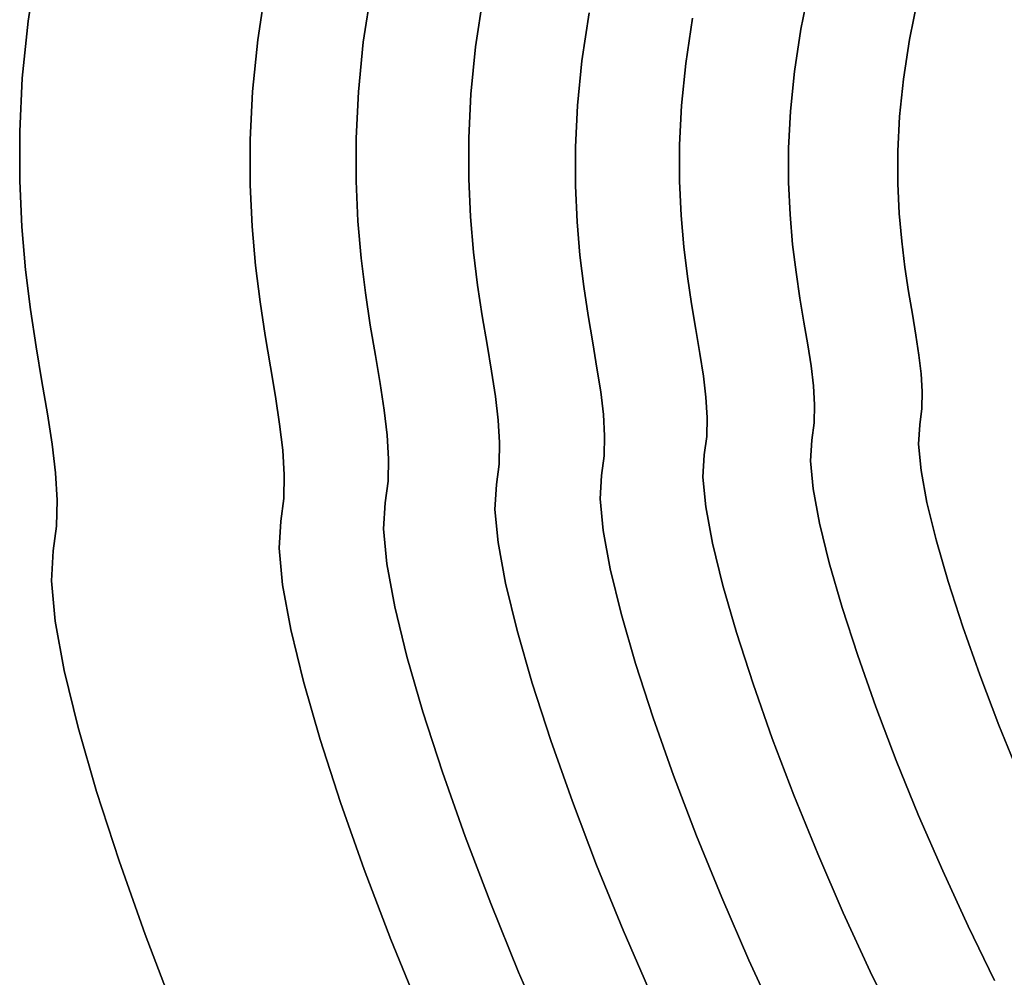
# Model space of a CAD drawing. Extents: x -377 to 373, y -344 to 406.
# Drawn here: x -377 to -227, y -71 to 75 of the extents above; entities that cross this region are included whole.
import ezdxf

# ---------------------------------------------------------------- set-up
doc = ezdxf.new("R2010")
doc.units = 0
doc.layers.add('BAUMSCHEIBEN', color=4, linetype='CONTINUOUS')

msp = doc.modelspace()

# ---------------------------------------------------------------- linework, layer by layer
at = {"layer": 'BAUMSCHEIBEN', "color": 0}
for points in [[(-353.829445, -76.445514, 418.846264), (-358.302403, -64.709407, 418.846264), (-362.282574, -53.460402, 418.846264), (-365.707716, -42.877415, 418.846264), (-368.515588, -33.139363, 418.846264), (-370.64395, -24.425161, 418.846264), (-372.030559, -16.913727, 418.846264), (-372.613175, -10.783976, 418.846264), (-372.329555, -6.214826, 418.846264), (-371.82487, -2.419104, 418.846264), (-371.736393, 1.534048, 418.846264), (-371.99004, 5.681238, 418.846264), (-372.511726, 10.059078, 418.846264), (-373.227368, 14.704178, 418.846264), (-374.062881, 19.653147, 418.846264), (-374.944181, 24.942596, 418.846264), (-375.797184, 30.609134, 418.846264), (-376.547805, 36.689372, 418.846264), (-377.121961, 43.219919, 418.846264), (-377.445568, 50.237387, 418.846264), (-377.44454, 57.778384, 418.846264), (-377.044794, 65.879521, 418.846264), (-376.172246, 74.577408, 418.846264), (-374.752812, 83.908655, 418.846264)], [(-374.752812, 83.908655, 518.846264), (-376.172246, 74.577408, 518.846264), (-377.044794, 65.879521, 518.846264), (-377.44454, 57.778384, 518.846264), (-377.445568, 50.237387, 518.846264), (-377.121961, 43.219919, 518.846264), (-376.547805, 36.689372, 518.846264), (-375.797184, 30.609134, 518.846264), (-374.944181, 24.942596, 518.846264), (-374.062881, 19.653147, 518.846264), (-373.227368, 14.704178, 518.846264), (-372.511726, 10.059078, 518.846264), (-371.99004, 5.681238, 518.846264), (-371.736393, 1.534048, 518.846264), (-371.82487, -2.419104, 518.846264), (-372.329555, -6.214826, 518.846264), (-372.613175, -10.783976, 518.846264), (-372.030559, -16.913727, 518.846264), (-370.64395, -24.425161, 518.846264), (-368.515588, -33.139363, 518.846264), (-365.707716, -42.877415, 518.846264), (-362.282574, -53.460402, 518.846264), (-358.302403, -64.709407, 518.846264), (-353.829445, -76.445514, 518.846264)], [(-316.362606, -76.416244, 418.846264), (-320.818398, -65.471649, 418.846264), (-324.882956, -54.8071, 418.846264), (-328.49972, -44.585178, 418.846264), (-331.612131, -34.968464, 418.846264), (-334.163633, -26.119538, 418.846264), (-336.097666, -18.20098, 418.846264), (-337.357672, -11.375373, 418.846264), (-337.887092, -5.805295, 418.846264), (-337.629368, -1.653329, 418.846264), (-337.170763, 1.795828, 418.846264), (-337.090364, 5.388039, 418.846264), (-337.320852, 9.156574, 418.846264), (-337.794906, 13.134698, 418.846264), (-338.445207, 17.35568, 418.846264), (-339.204434, 21.852786, 418.846264), (-340.005267, 26.659285, 418.846264), (-340.780387, 31.808444, 418.846264), (-341.462474, 37.33353, 418.846264), (-341.984207, 43.26781, 418.846264), (-342.278266, 49.644552, 418.846264), (-342.277333, 56.497023, 418.846264), (-341.914085, 63.858491, 418.846264), (-341.121205, 71.762223, 418.846264), (-339.831371, 80.241487, 418.846264)], [(-339.831371, 80.241487, 518.846264), (-341.121205, 71.762223, 518.846264), (-341.914085, 63.858491, 518.846264), (-342.277333, 56.497023, 518.846264), (-342.278266, 49.644552, 518.846264), (-341.984207, 43.26781, 518.846264), (-341.462474, 37.33353, 518.846264), (-340.780387, 31.808444, 518.846264), (-340.005267, 26.659285, 518.846264), (-339.204434, 21.852786, 518.846264), (-338.445207, 17.35568, 518.846264), (-337.794906, 13.134698, 518.846264), (-337.320852, 9.156574, 518.846264), (-337.090364, 5.388039, 518.846264), (-337.170763, 1.795828, 518.846264), (-337.629368, -1.653329, 518.846264), (-337.887092, -5.805295, 518.846264), (-337.357672, -11.375373, 518.846264), (-336.097666, -18.20098, 518.846264), (-334.163633, -26.119538, 518.846264), (-331.612131, -34.968464, 518.846264), (-328.49972, -44.585178, 518.846264), (-324.882956, -54.8071, 518.846264), (-320.818398, -65.471649, 518.846264), (-316.362606, -76.416244, 518.846264)], [(-228.740188, -71.720739, 418.846264), (-232.790062, -63.445715, 418.846264), (-236.670321, -55.011689, 418.846264), (-240.337665, -46.543126, 418.846264), (-243.748798, -38.164489, 418.846264), (-246.860421, -30.000241, 418.846264), (-249.629236, -22.174846, 418.846264), (-252.011943, -14.812768, 418.846264), (-253.965246, -8.038471, 418.846264), (-255.445845, -1.976417, 418.846264), (-256.410443, 3.248928, 418.846264), (-256.815741, 7.513102, 418.846264), (-256.61844, 10.691642, 418.846264), (-256.267355, 13.332144, 418.846264), (-256.205806, 16.082162, 418.846264), (-256.382256, 18.967165, 418.846264), (-256.745168, 22.012619, 418.846264), (-257.243006, 25.243992, 418.846264), (-257.824232, 28.686753, 418.846264), (-258.43731, 32.36637, 418.846264), (-259.030704, 36.308309, 418.846264), (-259.552875, 40.53804, 418.846264), (-259.952288, 45.08103, 418.846264), (-260.177405, 49.962746, 418.846264), (-260.17669, 55.208657, 418.846264), (-259.898606, 60.844231, 418.846264), (-259.291616, 66.894935, 418.846264), (-258.304184, 73.386237, 418.846264), (-256.884771, 80.343606, 418.846264)], [(-256.884771, 80.343606, 518.846264), (-258.304184, 73.386237, 518.846264), (-259.291616, 66.894935, 518.846264), (-259.898606, 60.844231, 518.846264), (-260.17669, 55.208657, 518.846264), (-260.177405, 49.962746, 518.846264), (-259.952288, 45.08103, 518.846264), (-259.552875, 40.53804, 518.846264), (-259.030704, 36.308309, 518.846264), (-258.43731, 32.36637, 518.846264), (-257.824232, 28.686753, 518.846264), (-257.243006, 25.243992, 518.846264), (-256.745168, 22.012619, 518.846264), (-256.382256, 18.967165, 518.846264), (-256.205806, 16.082162, 518.846264), (-256.267355, 13.332144, 518.846264), (-256.61844, 10.691642, 518.846264), (-256.815741, 7.513102, 518.846264), (-256.410443, 3.248928, 518.846264), (-255.445845, -1.976417, 518.846264), (-253.965246, -8.038471, 518.846264), (-252.011943, -14.812768, 518.846264), (-249.629236, -22.174846, 518.846264), (-246.860421, -30.000241, 518.846264), (-243.748798, -38.164489, 518.846264), (-240.337665, -46.543126, 518.846264), (-236.670321, -55.011689, 518.846264), (-232.790062, -63.445715, 518.846264), (-228.740188, -71.720739, 518.846264)], [(-296.758667, -81.008981, 418.846264), (-301.342848, -70.423277, 418.846264), (-305.606764, -59.94998, 418.846264), (-309.496293, -49.74467, 418.846264), (-312.957311, -39.962927, 418.846264), (-315.935695, -30.760329, 418.846264), (-318.377324, -22.292457, 418.846264), (-320.228073, -14.714891, 418.846264), (-321.43382, -8.183209, 418.846264), (-321.940442, -2.852991, 418.846264), (-321.693817, 1.120183, 418.846264), (-321.25496, 4.420811, 418.846264), (-321.178024, 7.858334, 418.846264), (-321.398586, 11.464587, 418.846264), (-321.852226, 15.271404, 418.846264), (-322.474523, 19.310622, 418.846264), (-323.201056, 23.614073, 418.846264), (-323.967404, 28.213593, 418.846264), (-324.709146, 33.141018, 418.846264), (-325.36186, 38.428181, 418.846264), (-325.861126, 44.106918, 418.846264), (-326.142523, 50.209064, 418.846264), (-326.141629, 56.766453, 418.846264), (-325.794024, 63.81092, 418.846264), (-325.035287, 71.3743, 418.846264), (-323.800996, 79.488428, 418.846264)], [(-323.800996, 79.488428, 518.846264), (-325.035287, 71.3743, 518.846264), (-325.794024, 63.81092, 518.846264), (-326.141629, 56.766453, 518.846264), (-326.142523, 50.209064, 518.846264), (-325.861126, 44.106918, 518.846264), (-325.36186, 38.428181, 518.846264), (-324.709146, 33.141018, 518.846264), (-323.967404, 28.213593, 518.846264), (-323.201056, 23.614073, 518.846264), (-322.474523, 19.310622, 518.846264), (-321.852226, 15.271404, 518.846264), (-321.398586, 11.464587, 518.846264), (-321.178024, 7.858334, 518.846264), (-321.25496, 4.420811, 518.846264), (-321.693817, 1.120183, 518.846264), (-321.940442, -2.852991, 518.846264), (-321.43382, -8.183209, 518.846264), (-320.228073, -14.714891, 518.846264), (-318.377324, -22.292457, 518.846264), (-315.935695, -30.760329, 518.846264), (-312.957311, -39.962927, 518.846264), (-309.496293, -49.74467, 518.846264), (-305.606764, -59.94998, 518.846264), (-301.342848, -70.423277, 518.846264), (-296.758667, -81.008981, 518.846264)], [(-281.047678, -74.110158, 418.846264), (-285.40265, -64.053739, 418.846264), (-289.453371, -54.104107, 418.846264), (-293.148423, -44.409062, 418.846264), (-296.43639, -35.116406, 418.846264), (-299.265855, -26.373939, 418.846264), (-301.585402, -18.32946, 418.846264), (-303.343614, -11.130772, 418.846264), (-304.489074, -4.925674, 418.846264), (-304.970365, 0.138033, 418.846264), (-304.736071, 3.912548, 418.846264), (-304.319157, 7.048145, 418.846264), (-304.246067, 10.313791, 418.846264), (-304.455601, 13.739732, 418.846264), (-304.88656, 17.356208, 418.846264), (-305.477742, 21.193464, 418.846264), (-306.167948, 25.281743, 418.846264), (-306.895979, 29.651288, 418.846264), (-307.600633, 34.332341, 418.846264), (-308.220712, 39.355146, 418.846264), (-308.695015, 44.749946, 418.846264), (-308.962342, 50.546985, 418.846264), (-308.961493, 56.776504, 418.846264), (-308.631268, 63.468748, 418.846264), (-307.910467, 70.653959, 418.846264), (-306.737891, 78.36238, 418.846264)], [(-306.737891, 78.36238, 518.846264), (-307.910467, 70.653959, 518.846264), (-308.631268, 63.468748, 518.846264), (-308.961493, 56.776504, 518.846264), (-308.962342, 50.546985, 518.846264), (-308.695015, 44.749946, 518.846264), (-308.220712, 39.355146, 518.846264), (-307.600633, 34.332341, 518.846264), (-306.895979, 29.651288, 518.846264), (-306.167948, 25.281743, 518.846264), (-305.477742, 21.193464, 518.846264), (-304.88656, 17.356208, 518.846264), (-304.455601, 13.739732, 518.846264), (-304.246067, 10.313791, 518.846264), (-304.319157, 7.048145, 518.846264), (-304.736071, 3.912548, 518.846264), (-304.970365, 0.138033, 518.846264), (-304.489074, -4.925674, 518.846264), (-303.343614, -11.130772, 518.846264), (-301.585402, -18.32946, 518.846264), (-299.265855, -26.373939, 518.846264), (-296.43639, -35.116406, 518.846264), (-293.148423, -44.409062, 518.846264), (-289.453371, -54.104107, 518.846264), (-285.40265, -64.053739, 518.846264), (-281.047678, -74.110158, 518.846264)], [(-224.900432, -40.618067, 418.846264), (-228.098369, -32.763095, 418.846264), (-231.015516, -25.109112, 418.846264), (-233.611279, -17.772805, 418.846264), (-235.845068, -10.870857, 418.846264), (-237.676289, -4.519953, 418.846264), (-239.064351, 1.163222, 418.846264), (-239.968661, 6.061984, 418.846264), (-240.348628, 10.059647, 418.846264), (-240.163659, 13.039528, 418.846264), (-239.834516, 15.514999, 418.846264), (-239.776814, 18.093141, 418.846264), (-239.942236, 20.797831, 418.846264), (-240.282466, 23.652944, 418.846264), (-240.749189, 26.682356, 418.846264), (-241.294089, 29.909945, 418.846264), (-241.868849, 33.359585, 418.846264), (-242.425156, 37.055154, 418.846264), (-242.914691, 41.020526, 418.846264), (-243.289141, 45.279579, 418.846264), (-243.500188, 49.856188, 418.846264), (-243.499518, 54.77423, 418.846264), (-243.238814, 60.05758, 418.846264), (-242.669761, 65.730115, 418.846264), (-241.744043, 71.815711, 418.846264), (-240.413344, 78.338244, 418.846264)], [(-240.413344, 78.338244, 518.846264), (-241.744043, 71.815711, 518.846264), (-242.669761, 65.730115, 518.846264), (-243.238814, 60.05758, 518.846264), (-243.499518, 54.77423, 518.846264), (-243.500188, 49.856188, 518.846264), (-243.289141, 45.279579, 518.846264), (-242.914691, 41.020526, 518.846264), (-242.425156, 37.055154, 518.846264), (-241.868849, 33.359585, 518.846264), (-241.294089, 29.909945, 518.846264), (-240.749189, 26.682356, 518.846264), (-240.282466, 23.652944, 518.846264), (-239.942236, 20.797831, 518.846264), (-239.776814, 18.093141, 518.846264), (-239.834516, 15.514999, 518.846264), (-240.163659, 13.039528, 518.846264), (-240.348628, 10.059647, 518.846264), (-239.968661, 6.061984, 518.846264), (-239.064351, 1.163222, 518.846264), (-237.676289, -4.519953, 518.846264), (-235.845068, -10.870857, 518.846264), (-233.611279, -17.772805, 518.846264), (-231.015516, -25.109112, 518.846264), (-228.098369, -32.763095, 518.846264), (-224.900432, -40.618067, 518.846264)], [(-261.884016, -78.09706, 418.846264), (-266.249307, -68.608782, 418.846264), (-270.37507, -59.081648, 418.846264), (-274.212595, -49.655681, 418.846264), (-277.71317, -40.470902, 418.846264), (-280.828086, -31.667333, 418.846264), (-283.508633, -23.384995, 418.846264), (-285.706098, -15.763911, 418.846264), (-287.371772, -8.944101, 418.846264), (-288.456945, -3.065587, 418.846264), (-288.912905, 1.731609, 418.846264), (-288.690942, 5.307466, 418.846264), (-288.295971, 8.278031, 418.846264), (-288.226728, 11.371802, 418.846264), (-288.425234, 14.617429, 418.846264), (-288.83351, 18.043565, 418.846264), (-289.393578, 21.67886, 418.846264), (-290.047458, 25.551966, 418.846264), (-290.737171, 29.691535, 418.846264), (-291.404738, 34.126217, 418.846264), (-291.992181, 38.884664, 418.846264), (-292.44152, 43.995527, 418.846264), (-292.694777, 49.487458, 418.846264), (-292.693973, 55.389108, 418.846264), (-292.381129, 61.729129, 418.846264), (-291.698265, 68.536171, 418.846264), (-290.587403, 75.838886, 418.846264)], [(-290.587403, 75.838886, 518.846264), (-291.698265, 68.536171, 518.846264), (-292.381129, 61.729129, 518.846264), (-292.693973, 55.389108, 518.846264), (-292.694777, 49.487458, 518.846264), (-292.44152, 43.995527, 518.846264), (-291.992181, 38.884664, 518.846264), (-291.404738, 34.126217, 518.846264), (-290.737171, 29.691535, 518.846264), (-290.047458, 25.551966, 518.846264), (-289.393578, 21.67886, 518.846264), (-288.83351, 18.043565, 518.846264), (-288.425234, 14.617429, 518.846264), (-288.226728, 11.371802, 518.846264), (-288.295971, 8.278031, 518.846264), (-288.690942, 5.307466, 518.846264), (-288.912905, 1.731609, 518.846264), (-288.456945, -3.065587, 518.846264), (-287.371772, -8.944101, 518.846264), (-285.706098, -15.763911, 518.846264), (-283.508633, -23.384995, 518.846264), (-280.828086, -31.667333, 518.846264), (-277.71317, -40.470902, 518.846264), (-274.212595, -49.655681, 518.846264), (-270.37507, -59.081648, 518.846264), (-266.249307, -68.608782, 518.846264), (-261.884016, -78.09706, 518.846264)], [(-243.4032, -79.126516, 418.846264), (-247.706191, -70.334303, 418.846264), (-251.828966, -61.373151, 418.846264), (-255.72552, -52.375302, 418.846264), (-259.349848, -43.473, 418.846264), (-262.655948, -34.798486, 418.846264), (-265.597813, -26.484005, 418.846264), (-268.12944, -18.661797, 418.846264), (-270.204824, -11.464106, 418.846264), (-271.777961, -5.023174, 418.846264), (-272.802846, 0.528756, 418.846264), (-273.233475, 5.059441, 418.846264), (-273.023843, 8.436639, 418.846264), (-272.650815, 11.242172, 418.846264), (-272.585419, 14.164067, 418.846264), (-272.772897, 17.229382, 418.846264), (-273.158491, 20.465177, 418.846264), (-273.687444, 23.898511, 418.846264), (-274.304997, 27.556445, 418.846264), (-274.956392, 31.466037, 418.846264), (-275.586873, 35.654348, 418.846264), (-276.14168, 40.148437, 418.846264), (-276.566056, 44.975364, 418.846264), (-276.805243, 50.162187, 418.846264), (-276.804484, 55.735968, 418.846264), (-276.509019, 61.723765, 418.846264), (-275.864093, 68.152638, 418.846264), (-274.814945, 75.049646, 418.846264)], [(-274.814945, 75.049646, 518.846264), (-275.864093, 68.152638, 518.846264), (-276.509019, 61.723765, 518.846264), (-276.804484, 55.735968, 518.846264), (-276.805243, 50.162187, 518.846264), (-276.566056, 44.975364, 518.846264), (-276.14168, 40.148437, 518.846264), (-275.586873, 35.654348, 518.846264), (-274.956392, 31.466037, 518.846264), (-274.304997, 27.556445, 518.846264), (-273.687444, 23.898511, 518.846264), (-273.158491, 20.465177, 518.846264), (-272.772897, 17.229382, 518.846264), (-272.585419, 14.164067, 518.846264), (-272.650815, 11.242172, 518.846264), (-273.023843, 8.436639, 518.846264), (-273.233475, 5.059441, 518.846264), (-272.802846, 0.528756, 518.846264), (-271.777961, -5.023174, 518.846264), (-270.204824, -11.464106, 518.846264), (-268.12944, -18.661797, 518.846264), (-265.597813, -26.484005, 518.846264), (-262.655948, -34.798486, 518.846264), (-259.349848, -43.473, 518.846264), (-255.72552, -52.375302, 518.846264), (-251.828966, -61.373151, 518.846264), (-247.706191, -70.334303, 518.846264), (-243.4032, -79.126516, 518.846264)]]:
    msp.add_polyline3d(points, dxfattribs=at)
for points in [[(-376.172246, 74.577408, 418.846264), (-376.172246, 74.577408, 518.846264), (-374.752812, 83.908655, 518.846264), (-374.752812, 83.908655, 418.846264)], [(-341.121205, 71.762223, 418.846264), (-341.121205, 71.762223, 518.846264), (-339.831371, 80.241487, 518.846264), (-339.831371, 80.241487, 418.846264)], [(-258.304184, 73.386237, 418.846264), (-258.304184, 73.386237, 518.846264), (-256.884771, 80.343606, 518.846264), (-256.884771, 80.343606, 418.846264)], [(-325.035287, 71.3743, 418.846264), (-325.035287, 71.3743, 518.846264), (-323.800996, 79.488428, 518.846264), (-323.800996, 79.488428, 418.846264)], [(-307.910467, 70.653959, 418.846264), (-307.910467, 70.653959, 518.846264), (-306.737891, 78.36238, 518.846264), (-306.737891, 78.36238, 418.846264)], [(-241.744043, 71.815711, 418.846264), (-241.744043, 71.815711, 518.846264), (-240.413344, 78.338244, 518.846264), (-240.413344, 78.338244, 418.846264)], [(-291.698265, 68.536171, 418.846264), (-291.698265, 68.536171, 518.846264), (-290.587403, 75.838886, 518.846264), (-290.587403, 75.838886, 418.846264)], [(-377.044794, 65.879521, 418.846264), (-377.044794, 65.879521, 518.846264), (-376.172246, 74.577408, 518.846264), (-376.172246, 74.577408, 418.846264)], [(-275.864093, 68.152638, 418.846264), (-275.864093, 68.152638, 518.846264), (-274.814945, 75.049646, 518.846264), (-274.814945, 75.049646, 418.846264)], [(-259.291616, 66.894935, 418.846264), (-259.291616, 66.894935, 518.846264), (-258.304184, 73.386237, 518.846264), (-258.304184, 73.386237, 418.846264)], [(-341.914085, 63.858491, 418.846264), (-341.914085, 63.858491, 518.846264), (-341.121205, 71.762223, 518.846264), (-341.121205, 71.762223, 418.846264)], [(-325.794024, 63.81092, 418.846264), (-325.794024, 63.81092, 518.846264), (-325.035287, 71.3743, 518.846264), (-325.035287, 71.3743, 418.846264)], [(-308.631268, 63.468748, 418.846264), (-308.631268, 63.468748, 518.846264), (-307.910467, 70.653959, 518.846264), (-307.910467, 70.653959, 418.846264)], [(-242.669761, 65.730115, 418.846264), (-242.669761, 65.730115, 518.846264), (-241.744043, 71.815711, 518.846264), (-241.744043, 71.815711, 418.846264)], [(-292.381129, 61.729129, 418.846264), (-292.381129, 61.729129, 518.846264), (-291.698265, 68.536171, 518.846264), (-291.698265, 68.536171, 418.846264)], [(-276.509019, 61.723765, 418.846264), (-276.509019, 61.723765, 518.846264), (-275.864093, 68.152638, 518.846264), (-275.864093, 68.152638, 418.846264)], [(-259.898606, 60.844231, 418.846264), (-259.898606, 60.844231, 518.846264), (-259.291616, 66.894935, 518.846264), (-259.291616, 66.894935, 418.846264)], [(-377.44454, 57.778384, 418.846264), (-377.44454, 57.778384, 518.846264), (-377.044794, 65.879521, 518.846264), (-377.044794, 65.879521, 418.846264)], [(-243.238814, 60.05758, 418.846264), (-243.238814, 60.05758, 518.846264), (-242.669761, 65.730115, 518.846264), (-242.669761, 65.730115, 418.846264)], [(-342.277333, 56.497023, 418.846264), (-342.277333, 56.497023, 518.846264), (-341.914085, 63.858491, 518.846264), (-341.914085, 63.858491, 418.846264)], [(-326.141629, 56.766453, 418.846264), (-326.141629, 56.766453, 518.846264), (-325.794024, 63.81092, 518.846264), (-325.794024, 63.81092, 418.846264)], [(-308.961493, 56.776504, 418.846264), (-308.961493, 56.776504, 518.846264), (-308.631268, 63.468748, 518.846264), (-308.631268, 63.468748, 418.846264)], [(-292.693973, 55.389108, 418.846264), (-292.693973, 55.389108, 518.846264), (-292.381129, 61.729129, 518.846264), (-292.381129, 61.729129, 418.846264)], [(-276.804484, 55.735968, 418.846264), (-276.804484, 55.735968, 518.846264), (-276.509019, 61.723765, 518.846264), (-276.509019, 61.723765, 418.846264)], [(-260.17669, 55.208657, 418.846264), (-260.17669, 55.208657, 518.846264), (-259.898606, 60.844231, 518.846264), (-259.898606, 60.844231, 418.846264)], [(-243.499518, 54.77423, 418.846264), (-243.499518, 54.77423, 518.846264), (-243.238814, 60.05758, 518.846264), (-243.238814, 60.05758, 418.846264)], [(-377.445568, 50.237387, 418.846264), (-377.445568, 50.237387, 518.846264), (-377.44454, 57.778384, 518.846264), (-377.44454, 57.778384, 418.846264)], [(-342.278266, 49.644552, 418.846264), (-342.278266, 49.644552, 518.846264), (-342.277333, 56.497023, 518.846264), (-342.277333, 56.497023, 418.846264)], [(-326.142523, 50.209064, 418.846264), (-326.142523, 50.209064, 518.846264), (-326.141629, 56.766453, 518.846264), (-326.141629, 56.766453, 418.846264)], [(-308.962342, 50.546985, 418.846264), (-308.962342, 50.546985, 518.846264), (-308.961493, 56.776504, 518.846264), (-308.961493, 56.776504, 418.846264)], [(-276.805243, 50.162187, 418.846264), (-276.805243, 50.162187, 518.846264), (-276.804484, 55.735968, 518.846264), (-276.804484, 55.735968, 418.846264)], [(-292.694777, 49.487458, 418.846264), (-292.694777, 49.487458, 518.846264), (-292.693973, 55.389108, 518.846264), (-292.693973, 55.389108, 418.846264)], [(-260.177405, 49.962746, 418.846264), (-260.177405, 49.962746, 518.846264), (-260.17669, 55.208657, 518.846264), (-260.17669, 55.208657, 418.846264)], [(-243.500188, 49.856188, 418.846264), (-243.500188, 49.856188, 518.846264), (-243.499518, 54.77423, 518.846264), (-243.499518, 54.77423, 418.846264)], [(-377.121961, 43.219919, 418.846264), (-377.121961, 43.219919, 518.846264), (-377.445568, 50.237387, 518.846264), (-377.445568, 50.237387, 418.846264)], [(-341.984207, 43.26781, 418.846264), (-341.984207, 43.26781, 518.846264), (-342.278266, 49.644552, 518.846264), (-342.278266, 49.644552, 418.846264)], [(-325.861126, 44.106918, 418.846264), (-325.861126, 44.106918, 518.846264), (-326.142523, 50.209064, 518.846264), (-326.142523, 50.209064, 418.846264)], [(-308.695015, 44.749946, 418.846264), (-308.695015, 44.749946, 518.846264), (-308.962342, 50.546985, 518.846264), (-308.962342, 50.546985, 418.846264)], [(-276.566056, 44.975364, 418.846264), (-276.566056, 44.975364, 518.846264), (-276.805243, 50.162187, 518.846264), (-276.805243, 50.162187, 418.846264)], [(-259.952288, 45.08103, 418.846264), (-259.952288, 45.08103, 518.846264), (-260.177405, 49.962746, 518.846264), (-260.177405, 49.962746, 418.846264)], [(-243.289141, 45.279579, 418.846264), (-243.289141, 45.279579, 518.846264), (-243.500188, 49.856188, 518.846264), (-243.500188, 49.856188, 418.846264)], [(-292.44152, 43.995527, 418.846264), (-292.44152, 43.995527, 518.846264), (-292.694777, 49.487458, 518.846264), (-292.694777, 49.487458, 418.846264)], [(-259.552875, 40.53804, 418.846264), (-259.552875, 40.53804, 518.846264), (-259.952288, 45.08103, 518.846264), (-259.952288, 45.08103, 418.846264)], [(-242.914691, 41.020526, 418.846264), (-242.914691, 41.020526, 518.846264), (-243.289141, 45.279579, 518.846264), (-243.289141, 45.279579, 418.846264)], [(-325.36186, 38.428181, 418.846264), (-325.36186, 38.428181, 518.846264), (-325.861126, 44.106918, 518.846264), (-325.861126, 44.106918, 418.846264)], [(-308.220712, 39.355146, 418.846264), (-308.220712, 39.355146, 518.846264), (-308.695015, 44.749946, 518.846264), (-308.695015, 44.749946, 418.846264)], [(-291.992181, 38.884664, 418.846264), (-291.992181, 38.884664, 518.846264), (-292.44152, 43.995527, 518.846264), (-292.44152, 43.995527, 418.846264)], [(-276.14168, 40.148437, 418.846264), (-276.14168, 40.148437, 518.846264), (-276.566056, 44.975364, 518.846264), (-276.566056, 44.975364, 418.846264)], [(-376.547805, 36.689372, 418.846264), (-376.547805, 36.689372, 518.846264), (-377.121961, 43.219919, 518.846264), (-377.121961, 43.219919, 418.846264)], [(-341.462474, 37.33353, 418.846264), (-341.462474, 37.33353, 518.846264), (-341.984207, 43.26781, 518.846264), (-341.984207, 43.26781, 418.846264)], [(-242.425156, 37.055154, 418.846264), (-242.425156, 37.055154, 518.846264), (-242.914691, 41.020526, 518.846264), (-242.914691, 41.020526, 418.846264)], [(-307.600633, 34.332341, 418.846264), (-307.600633, 34.332341, 518.846264), (-308.220712, 39.355146, 518.846264), (-308.220712, 39.355146, 418.846264)], [(-275.586873, 35.654348, 418.846264), (-275.586873, 35.654348, 518.846264), (-276.14168, 40.148437, 518.846264), (-276.14168, 40.148437, 418.846264)], [(-259.030704, 36.308309, 418.846264), (-259.030704, 36.308309, 518.846264), (-259.552875, 40.53804, 518.846264), (-259.552875, 40.53804, 418.846264)], [(-324.709146, 33.141018, 418.846264), (-324.709146, 33.141018, 518.846264), (-325.36186, 38.428181, 518.846264), (-325.36186, 38.428181, 418.846264)], [(-291.404738, 34.126217, 418.846264), (-291.404738, 34.126217, 518.846264), (-291.992181, 38.884664, 518.846264), (-291.992181, 38.884664, 418.846264)], [(-375.797184, 30.609134, 418.846264), (-375.797184, 30.609134, 518.846264), (-376.547805, 36.689372, 518.846264), (-376.547805, 36.689372, 418.846264)], [(-340.780387, 31.808444, 418.846264), (-340.780387, 31.808444, 518.846264), (-341.462474, 37.33353, 518.846264), (-341.462474, 37.33353, 418.846264)], [(-258.43731, 32.36637, 418.846264), (-258.43731, 32.36637, 518.846264), (-259.030704, 36.308309, 518.846264), (-259.030704, 36.308309, 418.846264)], [(-241.868849, 33.359585, 418.846264), (-241.868849, 33.359585, 518.846264), (-242.425156, 37.055154, 518.846264), (-242.425156, 37.055154, 418.846264)], [(-274.956392, 31.466037, 418.846264), (-274.956392, 31.466037, 518.846264), (-275.586873, 35.654348, 518.846264), (-275.586873, 35.654348, 418.846264)], [(-323.967404, 28.213593, 418.846264), (-323.967404, 28.213593, 518.846264), (-324.709146, 33.141018, 518.846264), (-324.709146, 33.141018, 418.846264)], [(-306.895979, 29.651288, 418.846264), (-306.895979, 29.651288, 518.846264), (-307.600633, 34.332341, 518.846264), (-307.600633, 34.332341, 418.846264)], [(-290.737171, 29.691535, 418.846264), (-290.737171, 29.691535, 518.846264), (-291.404738, 34.126217, 518.846264), (-291.404738, 34.126217, 418.846264)], [(-241.294089, 29.909945, 418.846264), (-241.294089, 29.909945, 518.846264), (-241.868849, 33.359585, 518.846264), (-241.868849, 33.359585, 418.846264)], [(-340.005267, 26.659285, 418.846264), (-340.005267, 26.659285, 518.846264), (-340.780387, 31.808444, 518.846264), (-340.780387, 31.808444, 418.846264)], [(-257.824232, 28.686753, 418.846264), (-257.824232, 28.686753, 518.846264), (-258.43731, 32.36637, 518.846264), (-258.43731, 32.36637, 418.846264)], [(-374.944181, 24.942596, 418.846264), (-374.944181, 24.942596, 518.846264), (-375.797184, 30.609134, 518.846264), (-375.797184, 30.609134, 418.846264)], [(-274.304997, 27.556445, 418.846264), (-274.304997, 27.556445, 518.846264), (-274.956392, 31.466037, 518.846264), (-274.956392, 31.466037, 418.846264)], [(-306.167948, 25.281743, 418.846264), (-306.167948, 25.281743, 518.846264), (-306.895979, 29.651288, 518.846264), (-306.895979, 29.651288, 418.846264)], [(-290.047458, 25.551966, 418.846264), (-290.047458, 25.551966, 518.846264), (-290.737171, 29.691535, 518.846264), (-290.737171, 29.691535, 418.846264)], [(-257.243006, 25.243992, 418.846264), (-257.243006, 25.243992, 518.846264), (-257.824232, 28.686753, 518.846264), (-257.824232, 28.686753, 418.846264)], [(-240.749189, 26.682356, 418.846264), (-240.749189, 26.682356, 518.846264), (-241.294089, 29.909945, 518.846264), (-241.294089, 29.909945, 418.846264)], [(-323.201056, 23.614073, 418.846264), (-323.201056, 23.614073, 518.846264), (-323.967404, 28.213593, 518.846264), (-323.967404, 28.213593, 418.846264)], [(-273.687444, 23.898511, 418.846264), (-273.687444, 23.898511, 518.846264), (-274.304997, 27.556445, 518.846264), (-274.304997, 27.556445, 418.846264)], [(-339.204434, 21.852786, 418.846264), (-339.204434, 21.852786, 518.846264), (-340.005267, 26.659285, 518.846264), (-340.005267, 26.659285, 418.846264)], [(-289.393578, 21.67886, 418.846264), (-289.393578, 21.67886, 518.846264), (-290.047458, 25.551966, 518.846264), (-290.047458, 25.551966, 418.846264)], [(-240.282466, 23.652944, 418.846264), (-240.282466, 23.652944, 518.846264), (-240.749189, 26.682356, 518.846264), (-240.749189, 26.682356, 418.846264)], [(-374.062881, 19.653147, 418.846264), (-374.062881, 19.653147, 518.846264), (-374.944181, 24.942596, 518.846264), (-374.944181, 24.942596, 418.846264)], [(-305.477742, 21.193464, 418.846264), (-305.477742, 21.193464, 518.846264), (-306.167948, 25.281743, 518.846264), (-306.167948, 25.281743, 418.846264)], [(-256.745168, 22.012619, 418.846264), (-256.745168, 22.012619, 518.846264), (-257.243006, 25.243992, 518.846264), (-257.243006, 25.243992, 418.846264)], [(-322.474523, 19.310622, 418.846264), (-322.474523, 19.310622, 518.846264), (-323.201056, 23.614073, 518.846264), (-323.201056, 23.614073, 418.846264)], [(-273.158491, 20.465177, 418.846264), (-273.158491, 20.465177, 518.846264), (-273.687444, 23.898511, 518.846264), (-273.687444, 23.898511, 418.846264)], [(-239.942236, 20.797831, 418.846264), (-239.942236, 20.797831, 518.846264), (-240.282466, 23.652944, 518.846264), (-240.282466, 23.652944, 418.846264)], [(-338.445207, 17.35568, 418.846264), (-338.445207, 17.35568, 518.846264), (-339.204434, 21.852786, 518.846264), (-339.204434, 21.852786, 418.846264)], [(-304.88656, 17.356208, 418.846264), (-304.88656, 17.356208, 518.846264), (-305.477742, 21.193464, 518.846264), (-305.477742, 21.193464, 418.846264)], [(-288.83351, 18.043565, 418.846264), (-288.83351, 18.043565, 518.846264), (-289.393578, 21.67886, 518.846264), (-289.393578, 21.67886, 418.846264)], [(-256.382256, 18.967165, 418.846264), (-256.382256, 18.967165, 518.846264), (-256.745168, 22.012619, 518.846264), (-256.745168, 22.012619, 418.846264)], [(-373.227368, 14.704178, 418.846264), (-373.227368, 14.704178, 518.846264), (-374.062881, 19.653147, 518.846264), (-374.062881, 19.653147, 418.846264)], [(-272.772897, 17.229382, 418.846264), (-272.772897, 17.229382, 518.846264), (-273.158491, 20.465177, 518.846264), (-273.158491, 20.465177, 418.846264)], [(-239.776814, 18.093141, 418.846264), (-239.776814, 18.093141, 518.846264), (-239.942236, 20.797831, 518.846264), (-239.942236, 20.797831, 418.846264)], [(-321.852226, 15.271404, 418.846264), (-321.852226, 15.271404, 518.846264), (-322.474523, 19.310622, 518.846264), (-322.474523, 19.310622, 418.846264)], [(-288.425234, 14.617429, 418.846264), (-288.425234, 14.617429, 518.846264), (-288.83351, 18.043565, 518.846264), (-288.83351, 18.043565, 418.846264)], [(-256.205806, 16.082162, 418.846264), (-256.205806, 16.082162, 518.846264), (-256.382256, 18.967165, 518.846264), (-256.382256, 18.967165, 418.846264)], [(-239.834516, 15.514999, 418.846264), (-239.834516, 15.514999, 518.846264), (-239.776814, 18.093141, 518.846264), (-239.776814, 18.093141, 418.846264)], [(-337.794906, 13.134698, 418.846264), (-337.794906, 13.134698, 518.846264), (-338.445207, 17.35568, 518.846264), (-338.445207, 17.35568, 418.846264)], [(-304.455601, 13.739732, 418.846264), (-304.455601, 13.739732, 518.846264), (-304.88656, 17.356208, 518.846264), (-304.88656, 17.356208, 418.846264)], [(-272.585419, 14.164067, 418.846264), (-272.585419, 14.164067, 518.846264), (-272.772897, 17.229382, 518.846264), (-272.772897, 17.229382, 418.846264)], [(-321.398586, 11.464587, 418.846264), (-321.398586, 11.464587, 518.846264), (-321.852226, 15.271404, 518.846264), (-321.852226, 15.271404, 418.846264)], [(-256.267355, 13.332144, 418.846264), (-256.267355, 13.332144, 518.846264), (-256.205806, 16.082162, 518.846264), (-256.205806, 16.082162, 418.846264)], [(-240.163659, 13.039528, 418.846264), (-240.163659, 13.039528, 518.846264), (-239.834516, 15.514999, 518.846264), (-239.834516, 15.514999, 418.846264)], [(-372.511726, 10.059078, 418.846264), (-372.511726, 10.059078, 518.846264), (-373.227368, 14.704178, 518.846264), (-373.227368, 14.704178, 418.846264)], [(-304.246067, 10.313791, 418.846264), (-304.246067, 10.313791, 518.846264), (-304.455601, 13.739732, 518.846264), (-304.455601, 13.739732, 418.846264)], [(-288.226728, 11.371802, 418.846264), (-288.226728, 11.371802, 518.846264), (-288.425234, 14.617429, 518.846264), (-288.425234, 14.617429, 418.846264)], [(-272.650815, 11.242172, 418.846264), (-272.650815, 11.242172, 518.846264), (-272.585419, 14.164067, 518.846264), (-272.585419, 14.164067, 418.846264)], [(-337.320852, 9.156574, 418.846264), (-337.320852, 9.156574, 518.846264), (-337.794906, 13.134698, 518.846264), (-337.794906, 13.134698, 418.846264)], [(-256.61844, 10.691642, 418.846264), (-256.61844, 10.691642, 518.846264), (-256.267355, 13.332144, 518.846264), (-256.267355, 13.332144, 418.846264)], [(-240.348628, 10.059647, 418.846264), (-240.348628, 10.059647, 518.846264), (-240.163659, 13.039528, 518.846264), (-240.163659, 13.039528, 418.846264)], [(-321.178024, 7.858334, 418.846264), (-321.178024, 7.858334, 518.846264), (-321.398586, 11.464587, 518.846264), (-321.398586, 11.464587, 418.846264)], [(-288.295971, 8.278031, 418.846264), (-288.295971, 8.278031, 518.846264), (-288.226728, 11.371802, 518.846264), (-288.226728, 11.371802, 418.846264)], [(-273.023843, 8.436639, 418.846264), (-273.023843, 8.436639, 518.846264), (-272.650815, 11.242172, 518.846264), (-272.650815, 11.242172, 418.846264)], [(-256.815741, 7.513102, 418.846264), (-256.815741, 7.513102, 518.846264), (-256.61844, 10.691642, 518.846264), (-256.61844, 10.691642, 418.846264)], [(-371.99004, 5.681238, 418.846264), (-371.99004, 5.681238, 518.846264), (-372.511726, 10.059078, 518.846264), (-372.511726, 10.059078, 418.846264)], [(-337.090364, 5.388039, 418.846264), (-337.090364, 5.388039, 518.846264), (-337.320852, 9.156574, 518.846264), (-337.320852, 9.156574, 418.846264)], [(-304.319157, 7.048145, 418.846264), (-304.319157, 7.048145, 518.846264), (-304.246067, 10.313791, 518.846264), (-304.246067, 10.313791, 418.846264)], [(-239.968661, 6.061984, 418.846264), (-239.968661, 6.061984, 518.846264), (-240.348628, 10.059647, 518.846264), (-240.348628, 10.059647, 418.846264)], [(-321.25496, 4.420811, 418.846264), (-321.25496, 4.420811, 518.846264), (-321.178024, 7.858334, 518.846264), (-321.178024, 7.858334, 418.846264)], [(-288.690942, 5.307466, 418.846264), (-288.690942, 5.307466, 518.846264), (-288.295971, 8.278031, 518.846264), (-288.295971, 8.278031, 418.846264)], [(-273.233475, 5.059441, 418.846264), (-273.233475, 5.059441, 518.846264), (-273.023843, 8.436639, 518.846264), (-273.023843, 8.436639, 418.846264)], [(-256.410443, 3.248928, 418.846264), (-256.410443, 3.248928, 518.846264), (-256.815741, 7.513102, 518.846264), (-256.815741, 7.513102, 418.846264)], [(-304.736071, 3.912548, 418.846264), (-304.736071, 3.912548, 518.846264), (-304.319157, 7.048145, 518.846264), (-304.319157, 7.048145, 418.846264)], [(-239.064351, 1.163222, 418.846264), (-239.064351, 1.163222, 518.846264), (-239.968661, 6.061984, 518.846264), (-239.968661, 6.061984, 418.846264)], [(-371.736393, 1.534048, 418.846264), (-371.736393, 1.534048, 518.846264), (-371.99004, 5.681238, 518.846264), (-371.99004, 5.681238, 418.846264)], [(-337.170763, 1.795828, 418.846264), (-337.170763, 1.795828, 518.846264), (-337.090364, 5.388039, 518.846264), (-337.090364, 5.388039, 418.846264)], [(-288.912905, 1.731609, 418.846264), (-288.912905, 1.731609, 518.846264), (-288.690942, 5.307466, 518.846264), (-288.690942, 5.307466, 418.846264)], [(-272.802846, 0.528756, 418.846264), (-272.802846, 0.528756, 518.846264), (-273.233475, 5.059441, 518.846264), (-273.233475, 5.059441, 418.846264)], [(-321.693817, 1.120183, 418.846264), (-321.693817, 1.120183, 518.846264), (-321.25496, 4.420811, 518.846264), (-321.25496, 4.420811, 418.846264)], [(-304.970365, 0.138033, 418.846264), (-304.970365, 0.138033, 518.846264), (-304.736071, 3.912548, 518.846264), (-304.736071, 3.912548, 418.846264)], [(-255.445845, -1.976417, 418.846264), (-255.445845, -1.976417, 518.846264), (-256.410443, 3.248928, 518.846264), (-256.410443, 3.248928, 418.846264)], [(-371.82487, -2.419104, 418.846264), (-371.82487, -2.419104, 518.846264), (-371.736393, 1.534048, 518.846264), (-371.736393, 1.534048, 418.846264)], [(-337.629368, -1.653329, 418.846264), (-337.629368, -1.653329, 518.846264), (-337.170763, 1.795828, 518.846264), (-337.170763, 1.795828, 418.846264)], [(-288.456945, -3.065587, 418.846264), (-288.456945, -3.065587, 518.846264), (-288.912905, 1.731609, 518.846264), (-288.912905, 1.731609, 418.846264)], [(-321.940442, -2.852991, 418.846264), (-321.940442, -2.852991, 518.846264), (-321.693817, 1.120183, 518.846264), (-321.693817, 1.120183, 418.846264)], [(-304.489074, -4.925674, 418.846264), (-304.489074, -4.925674, 518.846264), (-304.970365, 0.138033, 518.846264), (-304.970365, 0.138033, 418.846264)], [(-271.777961, -5.023174, 418.846264), (-271.777961, -5.023174, 518.846264), (-272.802846, 0.528756, 518.846264), (-272.802846, 0.528756, 418.846264)], [(-237.676289, -4.519953, 418.846264), (-237.676289, -4.519953, 518.846264), (-239.064351, 1.163222, 518.846264), (-239.064351, 1.163222, 418.846264)], [(-372.329555, -6.214826, 418.846264), (-372.329555, -6.214826, 518.846264), (-371.82487, -2.419104, 518.846264), (-371.82487, -2.419104, 418.846264)], [(-337.887092, -5.805295, 418.846264), (-337.887092, -5.805295, 518.846264), (-337.629368, -1.653329, 518.846264), (-337.629368, -1.653329, 418.846264)], [(-321.43382, -8.183209, 418.846264), (-321.43382, -8.183209, 518.846264), (-321.940442, -2.852991, 518.846264), (-321.940442, -2.852991, 418.846264)], [(-253.965246, -8.038471, 418.846264), (-253.965246, -8.038471, 518.846264), (-255.445845, -1.976417, 518.846264), (-255.445845, -1.976417, 418.846264)], [(-287.371772, -8.944101, 418.846264), (-287.371772, -8.944101, 518.846264), (-288.456945, -3.065587, 518.846264), (-288.456945, -3.065587, 418.846264)], [(-337.357672, -11.375373, 418.846264), (-337.357672, -11.375373, 518.846264), (-337.887092, -5.805295, 518.846264), (-337.887092, -5.805295, 418.846264)], [(-303.343614, -11.130772, 418.846264), (-303.343614, -11.130772, 518.846264), (-304.489074, -4.925674, 518.846264), (-304.489074, -4.925674, 418.846264)], [(-270.204824, -11.464106, 418.846264), (-270.204824, -11.464106, 518.846264), (-271.777961, -5.023174, 518.846264), (-271.777961, -5.023174, 418.846264)], [(-235.845068, -10.870857, 418.846264), (-235.845068, -10.870857, 518.846264), (-237.676289, -4.519953, 518.846264), (-237.676289, -4.519953, 418.846264)], [(-372.613175, -10.783976, 418.846264), (-372.613175, -10.783976, 518.846264), (-372.329555, -6.214826, 518.846264), (-372.329555, -6.214826, 418.846264)], [(-320.228073, -14.714891, 418.846264), (-320.228073, -14.714891, 518.846264), (-321.43382, -8.183209, 518.846264), (-321.43382, -8.183209, 418.846264)], [(-285.706098, -15.763911, 418.846264), (-285.706098, -15.763911, 518.846264), (-287.371772, -8.944101, 518.846264), (-287.371772, -8.944101, 418.846264)], [(-252.011943, -14.812768, 418.846264), (-252.011943, -14.812768, 518.846264), (-253.965246, -8.038471, 518.846264), (-253.965246, -8.038471, 418.846264)], [(-372.030559, -16.913727, 418.846264), (-372.030559, -16.913727, 518.846264), (-372.613175, -10.783976, 518.846264), (-372.613175, -10.783976, 418.846264)], [(-336.097666, -18.20098, 418.846264), (-336.097666, -18.20098, 518.846264), (-337.357672, -11.375373, 518.846264), (-337.357672, -11.375373, 418.846264)], [(-301.585402, -18.32946, 418.846264), (-301.585402, -18.32946, 518.846264), (-303.343614, -11.130772, 518.846264), (-303.343614, -11.130772, 418.846264)], [(-268.12944, -18.661797, 418.846264), (-268.12944, -18.661797, 518.846264), (-270.204824, -11.464106, 518.846264), (-270.204824, -11.464106, 418.846264)], [(-233.611279, -17.772805, 418.846264), (-233.611279, -17.772805, 518.846264), (-235.845068, -10.870857, 518.846264), (-235.845068, -10.870857, 418.846264)], [(-318.377324, -22.292457, 418.846264), (-318.377324, -22.292457, 518.846264), (-320.228073, -14.714891, 518.846264), (-320.228073, -14.714891, 418.846264)], [(-249.629236, -22.174846, 418.846264), (-249.629236, -22.174846, 518.846264), (-252.011943, -14.812768, 518.846264), (-252.011943, -14.812768, 418.846264)], [(-283.508633, -23.384995, 418.846264), (-283.508633, -23.384995, 518.846264), (-285.706098, -15.763911, 518.846264), (-285.706098, -15.763911, 418.846264)], [(-370.64395, -24.425161, 418.846264), (-370.64395, -24.425161, 518.846264), (-372.030559, -16.913727, 518.846264), (-372.030559, -16.913727, 418.846264)], [(-231.015516, -25.109112, 418.846264), (-231.015516, -25.109112, 518.846264), (-233.611279, -17.772805, 518.846264), (-233.611279, -17.772805, 418.846264)], [(-334.163633, -26.119538, 418.846264), (-334.163633, -26.119538, 518.846264), (-336.097666, -18.20098, 518.846264), (-336.097666, -18.20098, 418.846264)], [(-299.265855, -26.373939, 418.846264), (-299.265855, -26.373939, 518.846264), (-301.585402, -18.32946, 518.846264), (-301.585402, -18.32946, 418.846264)], [(-265.597813, -26.484005, 418.846264), (-265.597813, -26.484005, 518.846264), (-268.12944, -18.661797, 518.846264), (-268.12944, -18.661797, 418.846264)], [(-315.935695, -30.760329, 418.846264), (-315.935695, -30.760329, 518.846264), (-318.377324, -22.292457, 518.846264), (-318.377324, -22.292457, 418.846264)], [(-246.860421, -30.000241, 418.846264), (-246.860421, -30.000241, 518.846264), (-249.629236, -22.174846, 518.846264), (-249.629236, -22.174846, 418.846264)], [(-280.828086, -31.667333, 418.846264), (-280.828086, -31.667333, 518.846264), (-283.508633, -23.384995, 518.846264), (-283.508633, -23.384995, 418.846264)], [(-368.515588, -33.139363, 418.846264), (-368.515588, -33.139363, 518.846264), (-370.64395, -24.425161, 518.846264), (-370.64395, -24.425161, 418.846264)], [(-228.098369, -32.763095, 418.846264), (-228.098369, -32.763095, 518.846264), (-231.015516, -25.109112, 518.846264), (-231.015516, -25.109112, 418.846264)], [(-331.612131, -34.968464, 418.846264), (-331.612131, -34.968464, 518.846264), (-334.163633, -26.119538, 518.846264), (-334.163633, -26.119538, 418.846264)], [(-296.43639, -35.116406, 418.846264), (-296.43639, -35.116406, 518.846264), (-299.265855, -26.373939, 518.846264), (-299.265855, -26.373939, 418.846264)], [(-262.655948, -34.798486, 418.846264), (-262.655948, -34.798486, 518.846264), (-265.597813, -26.484005, 518.846264), (-265.597813, -26.484005, 418.846264)], [(-243.748798, -38.164489, 418.846264), (-243.748798, -38.164489, 518.846264), (-246.860421, -30.000241, 518.846264), (-246.860421, -30.000241, 418.846264)], [(-312.957311, -39.962927, 418.846264), (-312.957311, -39.962927, 518.846264), (-315.935695, -30.760329, 518.846264), (-315.935695, -30.760329, 418.846264)], [(-277.71317, -40.470902, 418.846264), (-277.71317, -40.470902, 518.846264), (-280.828086, -31.667333, 518.846264), (-280.828086, -31.667333, 418.846264)], [(-224.900432, -40.618067, 418.846264), (-224.900432, -40.618067, 518.846264), (-228.098369, -32.763095, 518.846264), (-228.098369, -32.763095, 418.846264)], [(-365.707716, -42.877415, 418.846264), (-365.707716, -42.877415, 518.846264), (-368.515588, -33.139363, 518.846264), (-368.515588, -33.139363, 418.846264)], [(-328.49972, -44.585178, 418.846264), (-328.49972, -44.585178, 518.846264), (-331.612131, -34.968464, 518.846264), (-331.612131, -34.968464, 418.846264)], [(-293.148423, -44.409062, 418.846264), (-293.148423, -44.409062, 518.846264), (-296.43639, -35.116406, 518.846264), (-296.43639, -35.116406, 418.846264)], [(-259.349848, -43.473, 418.846264), (-259.349848, -43.473, 518.846264), (-262.655948, -34.798486, 518.846264), (-262.655948, -34.798486, 418.846264)], [(-240.337665, -46.543126, 418.846264), (-240.337665, -46.543126, 518.846264), (-243.748798, -38.164489, 518.846264), (-243.748798, -38.164489, 418.846264)], [(-309.496293, -49.74467, 418.846264), (-309.496293, -49.74467, 518.846264), (-312.957311, -39.962927, 518.846264), (-312.957311, -39.962927, 418.846264)], [(-274.212595, -49.655681, 418.846264), (-274.212595, -49.655681, 518.846264), (-277.71317, -40.470902, 518.846264), (-277.71317, -40.470902, 418.846264)], [(-362.282574, -53.460402, 418.846264), (-362.282574, -53.460402, 518.846264), (-365.707716, -42.877415, 518.846264), (-365.707716, -42.877415, 418.846264)], [(-255.72552, -52.375302, 418.846264), (-255.72552, -52.375302, 518.846264), (-259.349848, -43.473, 518.846264), (-259.349848, -43.473, 418.846264)], [(-324.882956, -54.8071, 418.846264), (-324.882956, -54.8071, 518.846264), (-328.49972, -44.585178, 518.846264), (-328.49972, -44.585178, 418.846264)], [(-289.453371, -54.104107, 418.846264), (-289.453371, -54.104107, 518.846264), (-293.148423, -44.409062, 518.846264), (-293.148423, -44.409062, 418.846264)], [(-236.670321, -55.011689, 418.846264), (-236.670321, -55.011689, 518.846264), (-240.337665, -46.543126, 518.846264), (-240.337665, -46.543126, 418.846264)], [(-305.606764, -59.94998, 418.846264), (-305.606764, -59.94998, 518.846264), (-309.496293, -49.74467, 518.846264), (-309.496293, -49.74467, 418.846264)], [(-270.37507, -59.081648, 418.846264), (-270.37507, -59.081648, 518.846264), (-274.212595, -49.655681, 518.846264), (-274.212595, -49.655681, 418.846264)], [(-251.828966, -61.373151, 418.846264), (-251.828966, -61.373151, 518.846264), (-255.72552, -52.375302, 518.846264), (-255.72552, -52.375302, 418.846264)], [(-358.302403, -64.709407, 418.846264), (-358.302403, -64.709407, 518.846264), (-362.282574, -53.460402, 518.846264), (-362.282574, -53.460402, 418.846264)], [(-320.818398, -65.471649, 418.846264), (-320.818398, -65.471649, 518.846264), (-324.882956, -54.8071, 518.846264), (-324.882956, -54.8071, 418.846264)], [(-285.40265, -64.053739, 418.846264), (-285.40265, -64.053739, 518.846264), (-289.453371, -54.104107, 518.846264), (-289.453371, -54.104107, 418.846264)], [(-232.790062, -63.445715, 418.846264), (-232.790062, -63.445715, 518.846264), (-236.670321, -55.011689, 518.846264), (-236.670321, -55.011689, 418.846264)], [(-301.342848, -70.423277, 418.846264), (-301.342848, -70.423277, 518.846264), (-305.606764, -59.94998, 518.846264), (-305.606764, -59.94998, 418.846264)], [(-266.249307, -68.608782, 418.846264), (-266.249307, -68.608782, 518.846264), (-270.37507, -59.081648, 518.846264), (-270.37507, -59.081648, 418.846264)], [(-247.706191, -70.334303, 418.846264), (-247.706191, -70.334303, 518.846264), (-251.828966, -61.373151, 518.846264), (-251.828966, -61.373151, 418.846264)], [(-281.047678, -74.110158, 418.846264), (-281.047678, -74.110158, 518.846264), (-285.40265, -64.053739, 518.846264), (-285.40265, -64.053739, 418.846264)], [(-228.740188, -71.720739, 418.846264), (-228.740188, -71.720739, 518.846264), (-232.790062, -63.445715, 518.846264), (-232.790062, -63.445715, 418.846264)], [(-353.829445, -76.445514, 418.846264), (-353.829445, -76.445514, 518.846264), (-358.302403, -64.709407, 518.846264), (-358.302403, -64.709407, 418.846264)], [(-316.362606, -76.416244, 418.846264), (-316.362606, -76.416244, 518.846264), (-320.818398, -65.471649, 518.846264), (-320.818398, -65.471649, 418.846264)], [(-261.884016, -78.09706, 418.846264), (-261.884016, -78.09706, 518.846264), (-266.249307, -68.608782, 518.846264), (-266.249307, -68.608782, 418.846264)], [(-296.758667, -81.008981, 418.846264), (-296.758667, -81.008981, 518.846264), (-301.342848, -70.423277, 518.846264), (-301.342848, -70.423277, 418.846264)], [(-243.4032, -79.126516, 418.846264), (-243.4032, -79.126516, 518.846264), (-247.706191, -70.334303, 518.846264), (-247.706191, -70.334303, 418.846264)]]:
    msp.add_polyline3d(points, close=True, dxfattribs=at)

doc.saveas('drawing.dxf')
